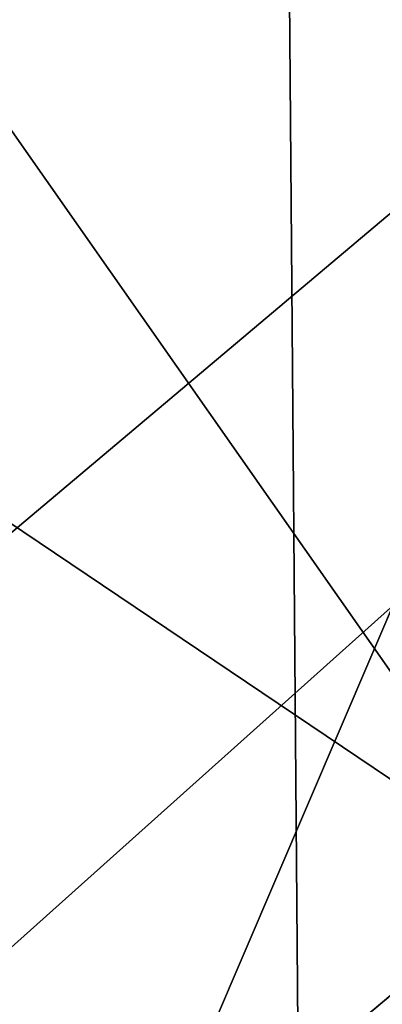
# Model space of a CAD drawing. Units: inches. Extents: x -4.6 to 13.9, y -11.9 to 6.7.
# Drawn here: x 4 to 4, y 0.6 to 0.6 of the extents above; entities that cross this region are included whole.
import ezdxf

# ---------------------------------------------------------------- set-up
doc = ezdxf.new("R2010")
doc.units = ezdxf.units.IN
doc.header["$MEASUREMENT"] = 0
doc.layers.get('0').update_dxf_attribs({"true_color": 0xff5454})

# ---------------------------------------------------------------- blocks, each defined once
blk = doc.blocks.new('Group_22')
mesh = blk.add_polyface()
corners = [(0.008179150698530924, 0.4377380311891557, 6.189087278729495), (0.008203652616032064, 0.5682641983396568, 6.189035588418584), (0.004699895749929794, 0.5030011160654162, 6.187406411807018), (0.01858188644504111, 0.3735916131874459, 6.194049429086967), (0.0186304710454408, 0.6324106085798178, 6.193946932900666), (0.03573010929664377, 0.3116594250570435, 6.202207959111043), (0.03580194528395686, 0.6943427839219378, 6.20205641078752), (0.0593304084059767, 0.2530011437077171, 6.213423274091014), (0.05942426664654521, 0.753001047675073, 6.213225266664125), (0.08897897611203165, 0.1986204285964908, 6.22750347687812), (0.08909325066533569, 0.8073817406832751, 6.22726239830984), (0.1241685172012053, 0.149447748836085, 6.244207651298908), (0.1243012527979634, 0.8565543942119751, 6.243927626510363), (0.1642969288691067, 0.1063244626104876, 6.263249984297744), (0.1644458543664484, 0.8996776505260851, 6.262935804590711), (0.2086776028663948, 0.06998842130300975, 6.284304656277534), (0.2039846754881369, 0.9330127018922072, 6.281922083105137), (0.2088401701077705, 0.9360136587540424, 6.283961697353874), (0.2565505790120857, 0.04106096938919102, 6.307011134323055), (0.2518462394449164, 0.9619397662556297, 6.304654172717292), (0.2567240064269285, 0.9649403244552968, 6.306645264305089), (0.3070985108713062, 0.02003818296709348, 6.330981744401022), (0.3072798310684628, 0.9859638237353443, 6.330599223426155), (0.3594547358555507, 0.007278648365400819, 6.355805502625586), (0.3596408463961682, 0.9987233193170679, 6.355412875733805), (0.4127240189836674, 0.003001060024259594, 6.381057949251293), (0.4129117354648031, 1.003000867958976, 6.380661934397509), (0.465994908052302, 0.007278608666172026, 6.40630700791499), (0.4661810185929198, 0.9987232796178449, 6.405914381023194), (0.5183559233800001, 0.02003810424790142, 6.431120660222632), (0.5185372435771578, 0.9859637450161545, 6.430738139247794), (0.5640924625076313, 0.03806023374434986, 6.452957080874022), (0.5690845808921465, 0.9649405833285565, 6.454708467685599), (0.5689111534773095, 0.04106122826244629, 6.455074337703572), (0.611954026464411, 0.0669872981077626, 6.475689170486191), (0.6169581515820766, 0.9360135066802373, 6.477415227371267), (0.6167955843407023, 0.06998826922920731, 6.477758186294906), (0.6563253560683511, 0.1033233298543648, 6.496763555804613), (0.6613388255793575, 0.8996774653727577, 6.498469899351036), (0.661189900082022, 0.1063242774571505, 6.498784079058083), (0.7013345016505008, 0.1494475337712577, 6.517792257138431), (0.7014672372472659, 0.8565541791471496, 6.517512232349887), (0.7365425037831352, 0.1986201872999684, 6.534457485338955), (0.7366567783364464, 0.8073814993867634, 6.534216406770661), (0.7662114878019253, 0.2530008803081696, 6.548494616984662), (0.7663053460424938, 0.7530007842755282, 6.548296609557767), (0.7898338091645063, 0.3116591440613092, 6.559663472861274), (0.7899056451518272, 0.6943425029262027, 6.559511924537759), (0.8070052834030301, 0.3735913194034222, 6.567772950748115), (0.8070538680034289, 0.6324103147958002, 6.567670454561807), (0.8174321018324386, 0.4377377296435911, 6.572684295230211), (0.8174566037499322, 0.5682638967940923, 6.572632604919285), (0.8209358586985407, 0.5030008119178291, 6.574313471841769)]
mesh.append_faces([[corners[k] for k in face] for face in [(0, 1, 2), (51, 50, 52)]], dxfattribs={"vtx0": -1})
mesh.append_faces([[corners[k] for k in face] for face in [(1, 3, 4), (4, 5, 6), (6, 7, 8), (8, 9, 10), (10, 11, 12), (12, 13, 14), (14, 15, 16), (16, 15, 17), (17, 18, 19), (19, 18, 20), (20, 21, 22), (22, 23, 24), (24, 25, 26), (26, 27, 28), (28, 29, 30), (30, 31, 32), (32, 34, 35), (35, 37, 38), (38, 40, 41), (41, 42, 43), (43, 44, 45), (45, 46, 47), (47, 48, 49), (49, 50, 51)]], dxfattribs={"vtx0": -1, "vtx1": -1})
mesh.append_faces([[corners[k] for k in face] for face in [(1, 0, 3), (4, 3, 5), (6, 5, 7), (8, 7, 9), (10, 9, 11), (12, 11, 13), (14, 13, 15), (17, 15, 18), (20, 18, 21), (22, 21, 23), (24, 23, 25), (26, 25, 27), (28, 27, 29), (30, 29, 31), (32, 31, 33), (32, 33, 34), (35, 34, 36), (35, 36, 37), (38, 37, 39), (38, 39, 40), (41, 40, 42), (43, 42, 44), (45, 44, 46), (47, 46, 48), (49, 48, 50)]], dxfattribs={"vtx0": -1, "vtx2": -1})
mesh = blk.add_polyface()
corners = [(0.3072798310684628, 0.9859638237353443, 6.330599223426155), (3.237561481331946, 0.9957787263588793, 0.284026322510762), (3.185200466004236, 0.983019230777153, 0.2592126702031052), (0.3596408463961682, 0.9987233193170679, 6.355412875733805)]
mesh.append_faces([[corners[k] for k in face] for face in [(0, 1, 2), (1, 0, 3)]], dxfattribs={"vtx0": -1})
mesh = blk.add_polyface()
corners = [(0.4661810185929198, 0.9987232796178449, 6.405914381023194), (3.396457878512936, 0.9830191520579592, 0.3593515860247365), (3.344101653528695, 0.9957786866596559, 0.3345278278001516), (0.5185372435771578, 0.9859637450161545, 6.430738139247794)]
mesh.append_faces([[corners[k] for k in face] for face in [(0, 1, 2), (1, 0, 3)]], dxfattribs={"vtx0": -1})
mesh = blk.add_polyface()
corners = [(0.2567240064269285, 0.9649403244552968, 6.306645264305089), (3.185200466004236, 0.983019230777153, 0.2592126702031052), (3.134644641362707, 0.9619957314971028, 0.2352587110820394), (0.3072798310684628, 0.9859638237353443, 6.330599223426155)]
mesh.append_faces([[corners[k] for k in face] for face in [(0, 1, 2), (1, 0, 3)]], dxfattribs={"vtx0": -1})
mesh = blk.add_polyface()
corners = [(0.5185372435771578, 0.9859637450161545, 6.430738139247794), (3.447005215827925, 0.9619959903703634, 0.3833219144625488), (3.396457878512936, 0.9830191520579592, 0.3593515860247365), (0.5690845808921465, 0.9649405833285565, 6.454708467685599)]
mesh.append_faces([[corners[k] for k in face] for face in [(0, 1, 2), (1, 0, 3)]], dxfattribs={"vtx0": -1})
mesh = blk.add_polyface()
corners = [(0.2088401701077705, 0.9360136587540424, 6.283961697353874), (3.134644641362707, 0.9619957314971028, 0.2352587110820394), (3.086760805043545, 0.9330690657958467, 0.2125751441308523), (0.2567240064269285, 0.9649403244552968, 6.306645264305089), (0.2518462394449164, 0.9619397662556297, 6.304654172717292)]
mesh.append_faces([[corners[k] for k in face] for face in [(0, 1, 2), (3, 0, 4)]], dxfattribs={"vtx0": -1})
mesh.append_faces([[corners[k] for k in face] for face in [(1, 0, 3)]], dxfattribs={"vtx0": -1, "vtx1": -1})
mesh = blk.add_polyface()
corners = [(0.5690845808921465, 0.9649405833285565, 6.454708467685599), (3.494878786517845, 0.9330689137220407, 0.4060286741482244), (3.447005215827925, 0.9619959903703634, 0.3833219144625488), (0.6169581515820766, 0.9360135066802373, 6.477415227371267)]
mesh.append_faces([[corners[k] for k in face] for face in [(0, 1, 2), (1, 0, 3)]], dxfattribs={"vtx0": -1})
mesh = blk.add_polyface()
corners = [(0.1644458543664484, 0.8996776505260851, 6.262935804590711), (3.086760805043545, 0.9330690657958467, 0.2125751441308523), (3.042366489302225, 0.8967330575678929, 0.1915492513676611), (0.2088401701077705, 0.9360136587540424, 6.283961697353874), (0.2039846754881369, 0.9330127018922072, 6.281922083105137)]
mesh.append_faces([[corners[k] for k in face] for face in [(0, 1, 2), (3, 0, 4)]], dxfattribs={"vtx0": -1})
mesh.append_faces([[corners[k] for k in face] for face in [(1, 0, 3)]], dxfattribs={"vtx0": -1, "vtx1": -1})
blk = doc.blocks.new('Group_23')
at = {"extrusion": (-0.0500745349086002, 0.002075504090356812, 0.9987433270047206), "rotation": 271.1999839773175}
blk.add_blockref('Group_22', (-1.447948663719706, 6.676164080793728, -0.2910207041698011), dxfattribs=at)
blk = doc.blocks.new('Group_8')
for centre, radius in [((8.873641690853223, 8.873641690853223, 0.375), 8.875000000000004), ((8.873641690853223, 8.873641690853223), 8.874999999999998)]:
    blk.add_circle(centre, radius)
at = {"color": 8, "true_color": 0x727272}
mesh = blk.add_polyface(dxfattribs=at)
corners = [(0.004034919880185228, 8.56428634774565, 0.375), (0.02028711519517579, 9.493107394241761, 0.375), (1.77635683940025e-15, 9.02890966034963, 0.375), (0.0323808154007974, 8.100510956634107, 0.375), (0.06484065989309684, 9.95560721569943, 0.375), (0.08495999243251706, 7.638854663125395, 0.375), (0.1335385159246254, 10.41514144486001, 0.375), (0.161628335105835, 7.180582835030693, 0.375), (0.2261923872415093, 10.87045053034319, 0.375), (0.2621757008226338, 6.726951563576723, 0.375), (0.342548316022766, 11.3202865015938, 0.375), (0.3863264962424378, 6.279204220547015, 0.375), (0.4822873787553998, 11.76341638948237, 0.375), (0.5337404326646267, 5.838568050286274, 0.375), (0.6450265603816092, 12.19862560578778, 0.375), (0.7040134587360853, 5.406250805908953, 0.375), (0.8303198041164137, 12.62472127229915, 0.375), (0.8966788679278794, 4.983437438931881, 0.375), (1.037659234058317, 13.04053549041213, 0.375), (1.111208577745423, 4.571286851404539, 0.375), (1.266476547241832, 13.44492854225775, 0.375), (1.347014577165887, 4.170928719439106, 0.375), (1.516144571316421, 13.83679201458991, 0.375), (1.60345053833553, 3.783460396846751, 0.375), (1.785978983582305, 14.21505183686907, 0.375), (1.879813588109433, 3.409943907367101, 0.375), (2.075240186671429, 14.57867122521487, 0.375), (2.175346234577924, 3.051403033735012, 0.375), (2.383135335732414, 14.92665352415872, 0.375), (2.489238443299259, 2.708820511563236, 0.375), (2.708820511563222, 15.25804493840716, 0.375), (2.82062985754771, 2.383135335732428, 0.375), (3.051403033734998, 15.57193714712851, 0.375), (3.16861215649156, 2.07524018667144, 0.375), (3.409943907367088, 15.867469793597, 0.375), (3.53223154483735, 1.785978983582319, 0.375), (3.783460396846738, 16.14383284337091, 0.375), (3.910491367116507, 1.516144571316436, 0.375), (4.170928719439095, 16.40026880454055, 0.375), (4.302354839448673, 1.266476547241846, 0.375), (4.57128685140453, 16.63607480396103, 0.375), (4.706747891294289, 1.03765923405833, 0.375), (4.983437438931871, 16.85060451377854, 0.375), (5.122562109407259, 0.8303198041164279, 0.375), (5.40625080590895, 17.04326992297035, 0.375), (5.548657775918624, 0.6450265603816181, 0.375), (5.838568050286277, 17.21354294904181, 0.375), (5.983866992224028, 0.4822873787554114, 0.375), (6.279204220547014, 17.36095688546401, 0.375), (6.426996880112596, 0.3425483160227736, 0.375), (6.726951563576722, 17.48510768088381, 0.375), (6.876832851363215, 0.2261923872415164, 0.375), (7.180582835030695, 17.58565504660061, 0.375), (7.332141936846392, 0.1335385159246303, 0.375), (7.638854663125393, 17.66232338927393, 0.375), (7.791676166006969, 0.06484065989309507, 0.375), (8.100510956634107, 17.71490256630566, 0.375), (8.254175987464645, 0.0202871151951749, 0.375), (8.564286347745654, 17.74324846182626, 0.375), (8.71837372135678, -8.881784197001252e-16, 0.375), (9.028909660349633, 17.74728338170646, 0.375), (9.182997033960753, 0.004034919880181675, 0.375), (9.493107394241768, 17.72699626651127, 0.375), (9.6467724250723, 0.03238081540079207, 0.375), (9.955607215699445, 17.68244272181335, 0.375), (10.10842871858101, 0.08495999243251084, 0.375), (10.41514144486002, 17.61374486578182, 0.375), (10.56670054667572, 0.1616283351058252, 0.375), (10.8704505303432, 17.52109099446493, 0.375), (11.02033181812969, 0.2621757008226182, 0.375), (11.32028650159382, 17.40473506568367, 0.375), (11.4680791611594, 0.3863264962424284, 0.375), (11.76341638948239, 17.26499600295106, 0.375), (11.90871533142015, 0.5337404326646173, 0.375), (12.19862560578779, 17.10225682132483, 0.375), (12.34103257579747, 0.7040134587360725, 0.375), (12.62472127229917, 16.91696357759004, 0.375), (12.76384594277455, 0.8966788679278679, 0.375), (13.04053549041214, 16.70962414764811, 0.375), (13.17599653030188, 1.111208577745412, 0.375), (13.44492854225775, 16.48080683446463, 0.375), (13.57635466226733, 1.347014577165877, 0.375), (13.83679201458992, 16.23113881039002, 0.375), (13.96382298485969, 1.603450538335523, 0.375), (14.21505183686908, 15.96130439812414, 0.375), (14.33733947433934, 1.879813588109429, 0.375), (14.57867122521487, 15.67204319503502, 0.375), (14.69588034797144, 2.175346234577923, 0.375), (14.92665352415874, 15.36414804597403, 0.375), (15.03846287014321, 2.489238443299262, 0.375), (15.25804493840713, 15.03846287014328, 0.375), (15.36414804597403, 2.820629857547717, 0.375), (15.57193714712849, 14.69588034797148, 0.375), (15.67204319503502, 3.168612156491569, 0.375), (15.86746979359699, 14.3373394743394, 0.375), (15.96130439812415, 3.532231544837363, 0.375), (16.14383284337088, 13.96382298485975, 0.375), (16.23113881039003, 3.910491367116519, 0.375), (16.40026880454051, 13.57635466226738, 0.375), (16.48080683446463, 4.30235483944869, 0.375), (16.63607480396099, 13.17599653030196, 0.375), (16.70962414764813, 4.706747891294313, 0.375), (16.85060451377854, 12.76384594277461, 0.375), (16.91696357759004, 5.122562109407287, 0.375), (17.04326992297034, 12.34103257579753, 0.375), (17.10225682132484, 5.548657775918659, 0.375), (17.21354294904178, 11.90871533142021, 0.375), (17.26499600295107, 5.983866992224067, 0.375), (17.36095688546401, 11.46807916115947, 0.375), (17.40473506568369, 6.426996880112645, 0.375), (17.4851076808838, 11.02033181812976, 0.375), (17.52109099446494, 6.876832851363259, 0.375), (17.58565504660059, 10.56670054667578, 0.375), (17.61374486578183, 7.33214193684644, 0.375), (17.66232338927393, 10.10842871858108, 0.375), (17.68244272181337, 7.79167616600702, 0.375), (17.71490256630566, 9.64677242507237, 0.375), (17.72699626651128, 8.254175987464706, 0.375), (17.74324846182628, 9.182997033960824, 0.375), (17.74728338170646, 8.71837372135684, 0.375)]
mesh.append_faces([[corners[k] for k in face] for face in [(0, 1, 2), (118, 117, 119)]], dxfattribs={"vtx0": -1, "color": 8})
mesh.append_faces([[corners[k] for k in face] for face in [(1, 3, 4), (4, 5, 6), (6, 7, 8), (8, 9, 10), (10, 11, 12), (12, 13, 14), (14, 15, 16), (16, 17, 18), (18, 19, 20), (20, 21, 22), (22, 23, 24), (24, 25, 26), (26, 27, 28), (28, 29, 30), (30, 31, 32), (32, 33, 34), (34, 35, 36), (36, 37, 38), (38, 39, 40), (40, 41, 42), (42, 43, 44), (44, 45, 46), (46, 47, 48), (48, 49, 50), (50, 51, 52), (52, 53, 54), (54, 55, 56), (56, 57, 58), (58, 59, 60), (60, 61, 62), (62, 63, 64), (64, 65, 66), (66, 67, 68), (68, 69, 70), (70, 71, 72), (72, 73, 74), (74, 75, 76), (76, 77, 78), (78, 79, 80), (80, 81, 82), (82, 83, 84), (84, 85, 86), (86, 87, 88), (88, 89, 90), (90, 91, 92), (92, 93, 94), (94, 95, 96), (96, 97, 98), (98, 99, 100), (100, 101, 102), (102, 103, 104), (104, 105, 106), (106, 107, 108), (108, 109, 110), (110, 111, 112), (112, 113, 114), (114, 115, 116), (116, 117, 118)]], dxfattribs={"vtx0": -1, "vtx1": -1, "color": 8})
mesh.append_faces([[corners[k] for k in face] for face in [(1, 0, 3), (4, 3, 5), (6, 5, 7), (8, 7, 9), (10, 9, 11), (12, 11, 13), (14, 13, 15), (16, 15, 17), (18, 17, 19), (20, 19, 21), (22, 21, 23), (24, 23, 25), (26, 25, 27), (28, 27, 29), (30, 29, 31), (32, 31, 33), (34, 33, 35), (36, 35, 37), (38, 37, 39), (40, 39, 41), (42, 41, 43), (44, 43, 45), (46, 45, 47), (48, 47, 49), (50, 49, 51), (52, 51, 53), (54, 53, 55), (56, 55, 57), (58, 57, 59), (60, 59, 61), (62, 61, 63), (64, 63, 65), (66, 65, 67), (68, 67, 69), (70, 69, 71), (72, 71, 73), (74, 73, 75), (76, 75, 77), (78, 77, 79), (80, 79, 81), (82, 81, 83), (84, 83, 85), (86, 85, 87), (88, 87, 89), (90, 89, 91), (92, 91, 93), (94, 93, 95), (96, 95, 97), (98, 97, 99), (100, 99, 101), (102, 101, 103), (104, 103, 105), (106, 105, 107), (108, 107, 109), (110, 109, 111), (112, 111, 113), (114, 113, 115), (116, 115, 117)]], dxfattribs={"vtx0": -1, "vtx2": -1, "color": 8})
at = {"color": 250, "true_color": 0x3a3a3a}
mesh = blk.add_polyface(dxfattribs=at)
corners = [(0.02028711519517579, 9.493107394241761), (0.004034919880185228, 8.56428634774565), (1.77635683940025e-15, 9.02890966034963), (0.0323808154007974, 8.100510956634107), (0.06484065989309684, 9.95560721569943), (0.08495999243251706, 7.638854663125395), (0.1335385159246254, 10.41514144486001), (0.161628335105835, 7.180582835030693), (0.2261923872415093, 10.87045053034319), (0.2621757008226338, 6.726951563576723), (0.342548316022766, 11.3202865015938), (0.3863264962424378, 6.279204220547015), (0.4822873787553998, 11.76341638948237), (0.5337404326646267, 5.838568050286274), (0.6450265603816092, 12.19862560578778), (0.7040134587360853, 5.406250805908953), (0.8303198041164137, 12.62472127229915), (0.8966788679278794, 4.983437438931881), (1.037659234058317, 13.04053549041213), (1.111208577745423, 4.571286851404539), (1.266476547241832, 13.44492854225775), (1.347014577165887, 4.170928719439106), (1.516144571316421, 13.83679201458991), (1.60345053833553, 3.783460396846751), (1.785978983582305, 14.21505183686907), (1.879813588109433, 3.409943907367101), (2.075240186671429, 14.57867122521487), (2.175346234577924, 3.051403033735012), (2.383135335732414, 14.92665352415872), (2.489238443299259, 2.708820511563236), (2.708820511563222, 15.25804493840716), (2.82062985754771, 2.383135335732428), (3.051403033734998, 15.57193714712851), (3.16861215649156, 2.07524018667144), (3.409943907367088, 15.867469793597), (3.53223154483735, 1.785978983582319), (3.783460396846738, 16.14383284337091), (3.910491367116507, 1.516144571316436), (4.170928719439095, 16.40026880454055), (4.302354839448673, 1.266476547241846), (4.57128685140453, 16.63607480396103), (4.706747891294289, 1.03765923405833), (4.983437438931871, 16.85060451377854), (5.122562109407259, 0.8303198041164279), (5.40625080590895, 17.04326992297035), (5.548657775918624, 0.6450265603816181), (5.838568050286277, 17.21354294904181), (5.983866992224028, 0.4822873787554114), (6.279204220547014, 17.36095688546401), (6.426996880112596, 0.3425483160227736), (6.726951563576722, 17.48510768088381), (6.876832851363215, 0.2261923872415164), (7.180582835030695, 17.58565504660061), (7.332141936846392, 0.1335385159246303), (7.638854663125393, 17.66232338927393), (7.791676166006969, 0.06484065989309507), (8.100510956634107, 17.71490256630566), (8.254175987464645, 0.0202871151951749), (8.564286347745654, 17.74324846182626), (8.71837372135678, -8.881784197001252e-16), (9.028909660349633, 17.74728338170646), (9.182997033960753, 0.004034919880181675), (9.493107394241768, 17.72699626651127), (9.6467724250723, 0.03238081540079207), (9.955607215699445, 17.68244272181335), (10.10842871858101, 0.08495999243251084), (10.41514144486002, 17.61374486578182), (10.56670054667572, 0.1616283351058252), (10.8704505303432, 17.52109099446493), (11.02033181812969, 0.2621757008226182), (11.32028650159382, 17.40473506568367), (11.4680791611594, 0.3863264962424284), (11.76341638948239, 17.26499600295106), (11.90871533142015, 0.5337404326646173), (12.19862560578779, 17.10225682132483), (12.34103257579747, 0.7040134587360725), (12.62472127229917, 16.91696357759004), (12.76384594277455, 0.8966788679278679), (13.04053549041214, 16.70962414764811), (13.17599653030188, 1.111208577745412), (13.44492854225775, 16.48080683446463), (13.57635466226733, 1.347014577165877), (13.83679201458992, 16.23113881039002), (13.96382298485969, 1.603450538335523), (14.21505183686908, 15.96130439812414), (14.33733947433934, 1.879813588109429), (14.57867122521487, 15.67204319503502), (14.69588034797144, 2.175346234577923), (14.92665352415874, 15.36414804597403), (15.03846287014321, 2.489238443299262), (15.25804493840713, 15.03846287014328), (15.36414804597403, 2.820629857547717), (15.57193714712849, 14.69588034797148), (15.67204319503502, 3.168612156491569), (15.86746979359699, 14.3373394743394), (15.96130439812415, 3.532231544837363), (16.14383284337088, 13.96382298485975), (16.23113881039003, 3.910491367116519), (16.40026880454051, 13.57635466226738), (16.48080683446463, 4.30235483944869), (16.63607480396099, 13.17599653030196), (16.70962414764813, 4.706747891294313), (16.85060451377854, 12.76384594277461), (16.91696357759004, 5.122562109407287), (17.04326992297034, 12.34103257579753), (17.10225682132484, 5.548657775918659), (17.21354294904178, 11.90871533142021), (17.26499600295107, 5.983866992224067), (17.36095688546401, 11.46807916115947), (17.40473506568369, 6.426996880112645), (17.4851076808838, 11.02033181812976), (17.52109099446494, 6.876832851363259), (17.58565504660059, 10.56670054667578), (17.61374486578183, 7.33214193684644), (17.66232338927393, 10.10842871858108), (17.68244272181337, 7.79167616600702), (17.71490256630566, 9.64677242507237), (17.72699626651128, 8.254175987464706), (17.74324846182628, 9.182997033960824), (17.74728338170646, 8.71837372135684)]
mesh.append_faces([[corners[k] for k in face] for face in [(0, 1, 2), (117, 118, 119)]], dxfattribs={"vtx0": -1, "color": 250})
mesh.append_faces([[corners[k] for k in face] for face in [(1, 0, 3), (3, 4, 5), (5, 6, 7), (7, 8, 9), (9, 10, 11), (11, 12, 13), (13, 14, 15), (15, 16, 17), (17, 18, 19), (19, 20, 21), (21, 22, 23), (23, 24, 25), (25, 26, 27), (27, 28, 29), (29, 30, 31), (31, 32, 33), (33, 34, 35), (35, 36, 37), (37, 38, 39), (39, 40, 41), (41, 42, 43), (43, 44, 45), (45, 46, 47), (47, 48, 49), (49, 50, 51), (51, 52, 53), (53, 54, 55), (55, 56, 57), (57, 58, 59), (59, 60, 61), (61, 62, 63), (63, 64, 65), (65, 66, 67), (67, 68, 69), (69, 70, 71), (71, 72, 73), (73, 74, 75), (75, 76, 77), (77, 78, 79), (79, 80, 81), (81, 82, 83), (83, 84, 85), (85, 86, 87), (87, 88, 89), (89, 90, 91), (91, 92, 93), (93, 94, 95), (95, 96, 97), (97, 98, 99), (99, 100, 101), (101, 102, 103), (103, 104, 105), (105, 106, 107), (107, 108, 109), (109, 110, 111), (111, 112, 113), (113, 114, 115), (115, 116, 117)]], dxfattribs={"vtx0": -1, "vtx1": -1, "color": 250})
mesh.append_faces([[corners[k] for k in face] for face in [(3, 0, 4), (5, 4, 6), (7, 6, 8), (9, 8, 10), (11, 10, 12), (13, 12, 14), (15, 14, 16), (17, 16, 18), (19, 18, 20), (21, 20, 22), (23, 22, 24), (25, 24, 26), (27, 26, 28), (29, 28, 30), (31, 30, 32), (33, 32, 34), (35, 34, 36), (37, 36, 38), (39, 38, 40), (41, 40, 42), (43, 42, 44), (45, 44, 46), (47, 46, 48), (49, 48, 50), (51, 50, 52), (53, 52, 54), (55, 54, 56), (57, 56, 58), (59, 58, 60), (61, 60, 62), (63, 62, 64), (65, 64, 66), (67, 66, 68), (69, 68, 70), (71, 70, 72), (73, 72, 74), (75, 74, 76), (77, 76, 78), (79, 78, 80), (81, 80, 82), (83, 82, 84), (85, 84, 86), (87, 86, 88), (89, 88, 90), (91, 90, 92), (93, 92, 94), (95, 94, 96), (97, 96, 98), (99, 98, 100), (101, 100, 102), (103, 102, 104), (105, 104, 106), (107, 106, 108), (109, 108, 110), (111, 110, 112), (113, 112, 114), (115, 114, 116), (117, 116, 118)]], dxfattribs={"vtx0": -1, "vtx2": -1, "color": 250})
blk = doc.blocks.new('Group_3')
for centre in [(6.875000000000014, 6.874999999999996), (6.875000000000014, 6.874999999999996, 0.25)]:
    blk.add_circle(centre, 6.875)
mesh = blk.add_polyface()
corners = [(0.02616145061924158, 7.474195731390161), (0.02616145061924158, 6.275804268609864), (0, 6.875000000000014), (0.1044466980410732, 8.068831221460158), (0.1044466980410732, 5.681168778539867), (0.2342599442626465, 8.654380935079843), (0.2342599442626465, 5.095619064920186), (0.4146132320968832, 9.226388485363984), (0.414613232096869, 4.523611514636041), (0.6441339641230286, 3.969499450532709), (0.6441339641230428, 9.780500549467316), (0.9210753489819723, 3.437500000000018), (0.9210753489819865, 10.31250000000001), (1.243329695513168, 2.931662000086575), (1.243329695513182, 10.81833799991345), (1.608444453557013, 2.455835183405057), (1.608444453557041, 11.29416481659496), (2.013640879342461, 2.0136408793425), (2.013640879342489, 11.73635912065752), (2.455835183405028, 1.608444453557038), (2.455835183405043, 12.14155554644298), (2.931662000086547, 1.243329695513193), (2.931662000086561, 12.50667030448682), (3.437499999999972, 0.9210753489819936), (3.4375, 12.82892465101801), (3.96949945053268, 0.6441339641230392), (3.969499450532709, 13.10586603587697), (4.523611514636002, 0.4146132320968867), (4.523611514636031, 13.33538676790312), (5.095619064920157, 0.2342599442626607), (5.095619064920186, 13.51574005573734), (5.681168778539842, 0.1044466980410732), (5.68116877853987, 13.64555330195893), (6.275804268609832, 0.02616145061925224), (6.275804268609861, 13.72383854938075), (6.874999999999986, 0), (6.875000000000014, 13.75), (7.474195731390111, 0.02616145061924513), (7.474195731390168, 13.72383854938074), (8.068831221460115, 0.1044466980410625), (8.068831221460144, 13.64555330195893), (8.6543809350798, 0.2342599442626465), (8.654380935079828, 13.51574005573734), (9.226388485363955, 0.414613232096869), (9.226388485363984, 13.33538676790312), (9.780500549467277, 0.6441339641230179), (9.780500549467305, 13.10586603587696), (10.31249999999996, 0.9210753489819687), (10.31249999999999, 12.82892465101801), (10.81833799991342, 1.243329695513165), (10.81833799991345, 12.50667030448681), (11.29416481659494, 1.608444453557006), (11.29416481659497, 12.14155554644297), (11.7363591206575, 2.013640879342464), (11.73635912065753, 11.73635912065751), (12.14155554644297, 2.455835183405018), (12.14155554644297, 11.29416481659495), (12.50667030448683, 10.81833799991344), (12.5066703044868, 2.931662000086529), (12.828924651018, 3.437499999999968), (12.82892465101803, 10.3125), (13.10586603587696, 3.969499450532659), (13.10586603587699, 9.780500549467305), (13.33538676790313, 4.523611514635991), (13.33538676790313, 9.22638848536397), (13.51574005573737, 8.654380935079828), (13.51574005573734, 5.095619064920129), (13.64555330195894, 5.681168778539814), (13.64555330195894, 8.068831221460144), (13.72383854938077, 7.474195731390147), (13.72383854938074, 6.275804268609811), (13.75000000000001, 6.874999999999996)]
mesh.append_faces([[corners[k] for k in face] for face in [(0, 1, 2), (70, 69, 71)]], dxfattribs={"vtx0": -1})
mesh.append_faces([[corners[k] for k in face] for face in [(1, 3, 4), (4, 5, 6), (6, 7, 8), (8, 7, 9), (9, 10, 11), (11, 12, 13), (13, 14, 15), (15, 16, 17), (17, 18, 19), (19, 20, 21), (21, 22, 23), (23, 24, 25), (25, 26, 27), (27, 28, 29), (29, 30, 31), (31, 32, 33), (33, 34, 35), (35, 36, 37), (37, 38, 39), (39, 40, 41), (41, 42, 43), (43, 44, 45), (45, 46, 47), (47, 48, 49), (49, 50, 51), (51, 52, 53), (53, 54, 55), (55, 57, 58), (58, 57, 59), (59, 60, 61), (61, 62, 63), (63, 65, 66), (66, 65, 67), (67, 69, 70)]], dxfattribs={"vtx0": -1, "vtx1": -1})
mesh.append_faces([[corners[k] for k in face] for face in [(1, 0, 3), (4, 3, 5), (6, 5, 7), (9, 7, 10), (11, 10, 12), (13, 12, 14), (15, 14, 16), (17, 16, 18), (19, 18, 20), (21, 20, 22), (23, 22, 24), (25, 24, 26), (27, 26, 28), (29, 28, 30), (31, 30, 32), (33, 32, 34), (35, 34, 36), (37, 36, 38), (39, 38, 40), (41, 40, 42), (43, 42, 44), (45, 44, 46), (47, 46, 48), (49, 48, 50), (51, 50, 52), (53, 52, 54), (55, 54, 56), (55, 56, 57), (59, 57, 60), (61, 60, 62), (63, 62, 64), (63, 64, 65), (67, 65, 68), (67, 68, 69)]], dxfattribs={"vtx0": -1, "vtx2": -1})
mesh = blk.add_polyface()
corners = [(0.02616145061924158, 6.275804268609864, 0.25), (0.02616145061924158, 7.474195731390161, 0.25), (0, 6.875000000000014, 0.25), (0.1044466980410732, 5.681168778539867, 0.25), (0.1044466980410732, 8.068831221460158, 0.25), (0.2342599442626465, 5.095619064920186, 0.25), (0.2342599442626465, 8.654380935079843, 0.25), (0.414613232096869, 4.523611514636041, 0.25), (0.4146132320968832, 9.226388485363984, 0.25), (0.6441339641230286, 3.969499450532709, 0.25), (0.6441339641230428, 9.780500549467316, 0.25), (0.9210753489819723, 3.437500000000018, 0.25), (0.9210753489819865, 10.31250000000001, 0.25), (1.243329695513168, 2.931662000086575, 0.25), (1.243329695513182, 10.81833799991345, 0.25), (1.608444453557013, 2.455835183405057, 0.25), (1.608444453557041, 11.29416481659496, 0.25), (2.013640879342461, 2.0136408793425, 0.25), (2.013640879342489, 11.73635912065752, 0.25), (2.455835183405028, 1.608444453557038, 0.25), (2.455835183405043, 12.14155554644298, 0.25), (2.931662000086547, 1.243329695513193, 0.25), (2.931662000086561, 12.50667030448682, 0.25), (3.437499999999972, 0.9210753489819936, 0.25), (3.4375, 12.82892465101801, 0.25), (3.96949945053268, 0.6441339641230392, 0.25), (3.969499450532709, 13.10586603587697, 0.25), (4.523611514636002, 0.4146132320968867, 0.25), (4.523611514636031, 13.33538676790312, 0.25), (5.095619064920157, 0.2342599442626607, 0.25), (5.095619064920186, 13.51574005573734, 0.25), (5.681168778539842, 0.1044466980410732, 0.25), (5.68116877853987, 13.64555330195893, 0.25), (6.275804268609832, 0.02616145061925224, 0.25), (6.275804268609861, 13.72383854938075, 0.25), (6.874999999999986, 0, 0.25), (6.875000000000014, 13.75, 0.25), (7.474195731390111, 0.02616145061924513, 0.25), (7.474195731390168, 13.72383854938074, 0.25), (8.068831221460115, 0.1044466980410625, 0.25), (8.068831221460144, 13.64555330195893, 0.25), (8.6543809350798, 0.2342599442626465, 0.25), (8.654380935079828, 13.51574005573734, 0.25), (9.226388485363955, 0.414613232096869, 0.25), (9.226388485363984, 13.33538676790312, 0.25), (9.780500549467277, 0.6441339641230179, 0.25), (9.780500549467305, 13.10586603587696, 0.25), (10.31249999999996, 0.9210753489819687, 0.25), (10.31249999999999, 12.82892465101801, 0.25), (10.81833799991342, 1.243329695513165, 0.25), (10.81833799991345, 12.50667030448681, 0.25), (11.29416481659494, 1.608444453557006, 0.25), (11.29416481659497, 12.14155554644297, 0.25), (11.7363591206575, 2.013640879342464, 0.25), (11.73635912065753, 11.73635912065751, 0.25), (12.14155554644297, 2.455835183405018, 0.25), (12.14155554644297, 11.29416481659495, 0.25), (12.5066703044868, 2.931662000086529, 0.25), (12.50667030448683, 10.81833799991344, 0.25), (12.828924651018, 3.437499999999968, 0.25), (12.82892465101803, 10.3125, 0.25), (13.10586603587696, 3.969499450532659, 0.25), (13.10586603587699, 9.780500549467305, 0.25), (13.33538676790313, 4.523611514635991, 0.25), (13.33538676790313, 9.22638848536397, 0.25), (13.51574005573734, 5.095619064920129, 0.25), (13.51574005573737, 8.654380935079828, 0.25), (13.64555330195894, 5.681168778539814, 0.25), (13.64555330195894, 8.068831221460144, 0.25), (13.72383854938074, 6.275804268609811, 0.25), (13.72383854938077, 7.474195731390147, 0.25), (13.75000000000001, 6.874999999999996, 0.25)]
mesh.append_faces([[corners[k] for k in face] for face in [(0, 1, 2), (70, 69, 71)]], dxfattribs={"vtx0": -1})
mesh.append_faces([[corners[k] for k in face] for face in [(1, 3, 4), (4, 5, 6), (6, 7, 8), (8, 9, 10), (10, 11, 12), (12, 13, 14), (14, 15, 16), (16, 17, 18), (18, 19, 20), (20, 21, 22), (22, 23, 24), (24, 25, 26), (26, 27, 28), (28, 29, 30), (30, 31, 32), (32, 33, 34), (34, 35, 36), (36, 37, 38), (38, 39, 40), (40, 41, 42), (42, 43, 44), (44, 45, 46), (46, 47, 48), (48, 49, 50), (50, 51, 52), (52, 53, 54), (54, 55, 56), (56, 57, 58), (58, 59, 60), (60, 61, 62), (62, 63, 64), (64, 65, 66), (66, 67, 68), (68, 69, 70)]], dxfattribs={"vtx0": -1, "vtx1": -1})
mesh.append_faces([[corners[k] for k in face] for face in [(1, 0, 3), (4, 3, 5), (6, 5, 7), (8, 7, 9), (10, 9, 11), (12, 11, 13), (14, 13, 15), (16, 15, 17), (18, 17, 19), (20, 19, 21), (22, 21, 23), (24, 23, 25), (26, 25, 27), (28, 27, 29), (30, 29, 31), (32, 31, 33), (34, 33, 35), (36, 35, 37), (38, 37, 39), (40, 39, 41), (42, 41, 43), (44, 43, 45), (46, 45, 47), (48, 47, 49), (50, 49, 51), (52, 51, 53), (54, 53, 55), (56, 55, 57), (58, 57, 59), (60, 59, 61), (62, 61, 63), (64, 63, 65), (66, 65, 67), (68, 67, 69)]], dxfattribs={"vtx0": -1, "vtx2": -1})
blk = doc.blocks.new('Group_4')
for p in [(0.5445018721863466, 0.7370180332914167, 1.742454594181914), (0.5690723920543945, 0.6384088031087352, 1.486200339829566)]:
    blk.add_line(p, (0.5970882515247791, 0.6619169004574488, 1.742454594181914))
for centre in [(1.000000000000002, 0.9999999999999964, 25), (1.000000000000002, 0.9999999999999964, 3)]:
    blk.add_circle(centre, 0.5)
mesh = blk.add_polyface()
corners = [(0.5019026509541291, 1.043577871373827, 25), (0.5019026509541291, 0.9564221286261692, 25), (0.5000000000000018, 0.9999999999999964, 25), (0.5075961234938973, 1.086824088833463, 25), (0.5075961234938973, 0.9131759111665332, 25), (0.517037086855467, 1.129409522551256, 25), (0.517037086855467, 0.8705904774487365, 25), (0.5301536896070473, 1.171010071662831, 25), (0.5301536896070473, 0.8289899283371618, 25), (0.5468461064816772, 1.211309130870347, 25), (0.5468461064816754, 0.788690869129649, 25), (0.5669872981077813, 0.7499999999999964, 25), (0.566987298107783, 1.249999999999996, 25), (0.5904239778555045, 0.713211781824473, 25), (0.5904239778555063, 1.28678821817552, 25), (0.6169777784405124, 0.6786061951567284, 25), (0.6169777784405142, 1.321393804843268, 25), (0.6464466094067269, 0.6464466094067234, 25), (0.6464466094067287, 1.35355339059327, 25), (0.6786061951567319, 0.616977778440507, 25), (0.6786061951567319, 1.383022221559486, 25), (0.7132117818244801, 1.409576022144492, 25), (0.7132117818244765, 0.5904239778555009, 25), (0.75, 0.5669872981077795, 25), (0.7500000000000018, 1.433012701892217, 25), (0.7886908691296508, 0.5468461064816736, 25), (0.7886908691296526, 1.453153893518323, 25), (0.8289899283371653, 0.5301536896070438, 25), (0.8289899283371689, 1.469846310392953, 25), (0.8705904774487401, 0.5170370868554635, 25), (0.8705904774487419, 1.482962913144529, 25), (0.913175911166535, 0.5075961234938937, 25), (0.9131759111665367, 1.492403876506099, 25), (0.9564221286261709, 0.501902650954122, 25), (0.9564221286261727, 1.498097349045871, 25), (1, 0.4999999999999964, 25), (1.000000000000002, 1.499999999999996, 25), (1.043577871373829, 0.501902650954122, 25), (1.043577871373831, 1.498097349045871, 25), (1.086824088833465, 0.5075961234938937, 25), (1.086824088833467, 1.492403876506099, 25), (1.12940952255126, 0.5170370868554635, 25), (1.129409522551262, 1.482962913144529, 25), (1.171010071662835, 0.5301536896070402, 25), (1.171010071662836, 1.469846310392949, 25), (1.211309130870349, 0.5468461064816701, 25), (1.211309130870351, 1.453153893518323, 25), (1.25, 0.5669872981077759, 25), (1.250000000000002, 1.433012701892217, 25), (1.286788218175523, 0.5904239778555009, 25), (1.286788218175525, 1.409576022144492, 25), (1.32139380484327, 0.616977778440507, 25), (1.321393804843272, 1.383022221559486, 25), (1.353553390593273, 0.6464466094067198, 25), (1.353553390593275, 1.35355339059327, 25), (1.383022221559489, 0.6786061951567248, 25), (1.383022221559491, 1.321393804843265, 25), (1.409576022144496, 0.713211781824473, 25), (1.409576022144497, 1.28678821817552, 25), (1.433012701892221, 0.7499999999999929, 25), (1.433012701892221, 1.249999999999996, 25), (1.453153893518326, 1.211309130870347, 25), (1.453153893518326, 0.7886908691296455, 25), (1.469846310392956, 1.171010071662831, 25), (1.469846310392954, 0.8289899283371582, 25), (1.482962913144535, 0.870590477448733, 25), (1.482962913144537, 1.129409522551256, 25), (1.492403876506106, 0.9131759111665296, 25), (1.492403876506106, 1.086824088833463, 25), (1.498097349045874, 1.043577871373827, 25), (1.498097349045874, 0.9564221286261656, 25), (1.500000000000002, 0.9999999999999964, 25)]
mesh.append_faces([[corners[k] for k in face] for face in [(0, 1, 2), (70, 69, 71)]], dxfattribs={"vtx0": -1})
mesh.append_faces([[corners[k] for k in face] for face in [(1, 3, 4), (4, 5, 6), (6, 7, 8), (8, 9, 10), (10, 9, 11), (11, 12, 13), (13, 14, 15), (15, 16, 17), (17, 18, 19), (19, 21, 22), (22, 21, 23), (23, 24, 25), (25, 26, 27), (27, 28, 29), (29, 30, 31), (31, 32, 33), (33, 34, 35), (35, 36, 37), (37, 38, 39), (39, 40, 41), (41, 42, 43), (43, 44, 45), (45, 46, 47), (47, 48, 49), (49, 50, 51), (51, 52, 53), (53, 54, 55), (55, 56, 57), (57, 58, 59), (59, 61, 62), (62, 63, 64), (64, 63, 65), (65, 66, 67), (67, 69, 70)]], dxfattribs={"vtx0": -1, "vtx1": -1})
mesh.append_faces([[corners[k] for k in face] for face in [(1, 0, 3), (4, 3, 5), (6, 5, 7), (8, 7, 9), (11, 9, 12), (13, 12, 14), (15, 14, 16), (17, 16, 18), (19, 18, 20), (19, 20, 21), (23, 21, 24), (25, 24, 26), (27, 26, 28), (29, 28, 30), (31, 30, 32), (33, 32, 34), (35, 34, 36), (37, 36, 38), (39, 38, 40), (41, 40, 42), (43, 42, 44), (45, 44, 46), (47, 46, 48), (49, 48, 50), (51, 50, 52), (53, 52, 54), (55, 54, 56), (57, 56, 58), (59, 58, 60), (59, 60, 61), (62, 61, 63), (65, 63, 66), (67, 66, 68), (67, 68, 69)]], dxfattribs={"vtx0": -1, "vtx2": -1})
mesh = blk.add_polyface()
corners = [(1.000000000000002, 0.9999999999999964, 2), (0.5904239778555045, 0.713211781824473, 3), (0.6169777784405124, 0.6786061951567284, 3)]
mesh.append_faces([[corners[k] for k in face] for face in [(0, 1, 2)]])
mesh = blk.add_polyface()
corners = [(0.6169777784405142, 0.6786061951567248, 2), (0.5445018721863466, 0.7370180332914167, 1.742454594181914), (0.5970882515247791, 0.6619169004574488, 1.742454594181914), (0.566987298107783, 0.7499999999999964, 2)]
mesh.append_faces([[corners[k] for k in face] for face in [(0, 1, 2), (1, 0, 3)]], dxfattribs={"vtx0": -1})
mesh = blk.add_polyface()
corners = [(0.5970882515247791, 0.6619169004574488, 1.742454594181914), (0.512829498307589, 0.7187319797066429, 1.486200339829566), (0.5690723920543945, 0.6384088031087352, 1.486200339829566), (0.5445018721863466, 0.7370180332914167, 1.742454594181914)]
mesh.append_faces([[corners[k] for k in face] for face in [(0, 1, 2), (1, 0, 3)]], dxfattribs={"vtx0": -1})
mesh = blk.add_polyface()
corners = [(0.628448595063329, 0.6882313531542366, 2.249800716878946), (0.5904239778555063, 0.713211781824473, 2), (0.6169777784405142, 0.6786061951567248, 2), (0.6026900323522746, 0.7218005656472037, 2.249800716878946)]
mesh.append_faces([[corners[k] for k in face] for face in [(0, 1, 2), (1, 0, 3)]], dxfattribs={"vtx0": -1})
mesh = blk.add_polyface()
corners = [(0.5904239778555045, 0.713211781824473, 3), (0.628448595063329, 0.6882313531542366, 2.750199283121063), (0.6169777784405124, 0.6786061951567284, 3), (0.6026900323522746, 0.7218005656472037, 2.750199283121063)]
mesh.append_faces([[corners[k] for k in face] for face in [(0, 1, 2), (1, 0, 3)]], dxfattribs={"vtx0": -1})
mesh = blk.add_polyface()
corners = [(0.5904239778555045, 0.713211781824473, 3), (0.6169777784405124, 0.6786061951567284, 25), (0.6169777784405124, 0.6786061951567284, 3), (0.5904239778555045, 0.713211781824473, 25)]
mesh.append_faces([[corners[k] for k in face] for face in [(0, 1, 2), (1, 0, 3)]], dxfattribs={"vtx0": -1})
mesh = blk.add_polyface()
corners = [(0.6619169004574488, 0.5970882515247808, 1.742454594181914), (0.5690723920543945, 0.6384088031087352, 1.486200339829566), (0.6384088031087334, 0.5690723920543945, 1.486200339829566), (0.5970882515247791, 0.6619169004574488, 1.742454594181914)]
mesh.append_faces([[corners[k] for k in face] for face in [(0, 1, 2), (1, 0, 3)]], dxfattribs={"vtx0": -1})
blk = doc.blocks.new('Group_32')
blk.add_line((1.38695151771175, 0.08948062845749183, 0.5931966999730243), (1.402922541227838, 0.126826484044321, 0.6113700437015908))
mesh = blk.add_polyface()
corners = [(1.402922541227838, 0.126826484044321, 0.6113700437015908), (1.35862659973155, 0.08948062845749183, 0.6233848000679423), (1.38695151771175, 0.08948062845749183, 0.5931966999730243), (1.375626955201909, 0.1268264840443205, 0.6404611035124326)]
mesh.append_faces([[corners[k] for k in face] for face in [(0, 1, 2), (1, 0, 3)]], dxfattribs={"vtx0": -1})
mesh = blk.add_polyface()
corners = [(1.418186816285683, 0.1268264840443214, 0.1720683058798365), (1.376507305283709, 0.08948062845749405, 0.2228149212904249), (1.365230226218813, 0.1268264840443214, 0.2009974102525867), (1.428169044918213, 0.0894806284574936, 0.1945931672825232)]
mesh.append_faces([[corners[k] for k in face] for face in [(0, 1, 2), (1, 0, 3)]], dxfattribs={"vtx0": -1})
mesh = blk.add_polyface()
corners = [(1.416982794414735, 0.08948062845749272, 0.5649502565015396), (1.402922541227838, 0.126826484044321, 0.6113700437015908), (1.38695151771175, 0.08948062845749183, 0.5931966999730243), (1.431862476633356, 0.1268264840443205, 0.5841500804084774)]
mesh.append_faces([[corners[k] for k in face] for face in [(0, 1, 2), (1, 0, 3)]], dxfattribs={"vtx0": -1})
blk = doc.blocks.new('Group_29')
mesh = blk.add_polyface()
corners = [(-0.09975579440464788, 0.1956192854956407, 6.713060596014593), (2.843069729230042, 0.1464466094067269, 0.6078460390328573), (-0.06456984166278135, 0.1464466094067247, 6.729772340568942), (2.873293983760386, 0.1464466094067269, 0.5442100022262792), (2.838108031018518, 0.195619285495642, 0.5274982576719296), (2.799946449677711, 0.195619285495642, 0.6078460390328573)]
mesh.append_faces([[corners[k] for k in face] for face in [(0, 1, 2), (4, 0, 5)]], dxfattribs={"vtx0": -1})
mesh.append_faces([[corners[k] for k in face] for face in [(1, 0, 3), (3, 0, 4)]], dxfattribs={"vtx0": -1, "vtx1": -1})
mesh = blk.add_polyface()
corners = [(3.48543572568546, 0.1956192854956371, 0.8349497896964451), (3.20169655809124, 0.1464466094067256, 1.341557537203002), (3.450249772943581, 0.1464466094067234, 0.8182380451420883), (0.5475719002622927, 0.1956192854956362, 7.020512128039108), (3.20231537070213, 0.1956192854956371, 1.431049101668741), (0.5123859475204142, 0.1464466094067212, 7.003800383484752)]
mesh.append_faces([[corners[k] for k in face] for face in [(0, 1, 2), (3, 0, 4)]], dxfattribs={"vtx0": -1})
mesh.append_faces([[corners[k] for k in face] for face in [(1, 0, 3)]], dxfattribs={"vtx0": -1, "vtx1": -1, "vtx2": -1})
mesh.append_faces([[corners[k] for k in face] for face in [(3, 5, 1)]], dxfattribs={"vtx2": -1})
blk = doc.blocks.new('Group_36')
blk.add_blockref('Group_29', (0, 0))
blk = doc.blocks.new('Group_33')
for name, p in [('Group_36', (2.220446049250313e-15, 0.125)), ('Group_32', (1.360379415018777, 0.1919872981077786, 1.635212891722752))]:
    blk.add_blockref(name, p)
blk = doc.blocks.new('Group_2')
for name, p in [('Group_4', (2.16177187835199, 0)), ('Group_33', (0, 0.3749999999999973, 24.18227064339296))]:
    blk.add_blockref(name, p)
blk = doc.blocks.new('Group_40')
blk.add_blockref('Group_3', (0, 0))
at = {"rotation": 90.00000000072836}
blk.add_blockref('Group_2', (4.565516949380065, 3.647711235259364, 0.25), dxfattribs=at)
blk = doc.blocks.new('Group_7')
at = {"color": 8, "true_color": 0x727272}
blk.add_blockref('Group_40', (-2.624880470859006, -0.2313959863450918), dxfattribs=at)
blk = doc.blocks.new('Group_10')
at = {"rotation": 357.2437330939571}
blk.add_blockref('Group_8', (-4.823960958787045, -1.581410820862872, 31.23028991803875), dxfattribs=at)
blk.add_blockref('Group_7', (0, 0))
blk = doc.blocks.new('Group_25')
at = {"color": 8, "true_color": 0x727272}
blk.add_blockref('Group_10', (0, 0), dxfattribs=at)
at = {"color": 8, "true_color": 0x727272, "extrusion": (-2.10735413841423e-08, 0, -0.9999999999999998)}
blk.add_blockref('Group_23', (-6.986579062832021, 5.911267063231211, -31.52847659997096), dxfattribs=at)
blk = doc.blocks.new('Group_26')
at = {"color": 5, "true_color": 0x0000ff, "rotation": 179.9999999995164}
blk.add_blockref('Group_25', (13.34034719180828, 15.72947696228993), dxfattribs=at)

msp = doc.modelspace()

# ---------------------------------------------------------------- block references
at = {"rotation": 89.99999999975523}
msp.add_blockref('Group_26', (13.52650942959254, -11.46919320984456, 31.07627555561437), dxfattribs=at)

doc.saveas('drawing.dxf')
